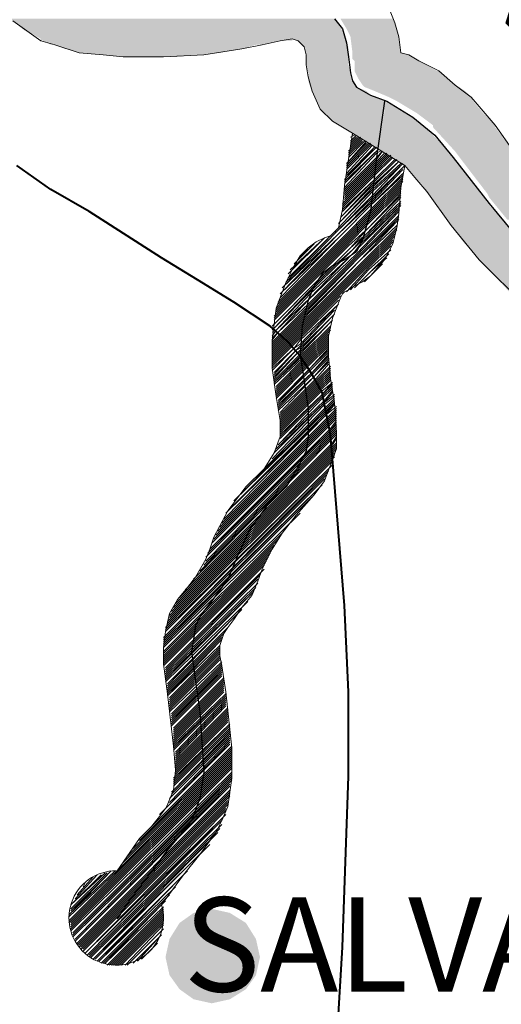
# Model space of a CAD drawing. Extents: x -1634 to 19729, y 188 to 14527.
# Drawn here: x -746 to -709, y 1212 to 1287 of the extents above; entities that cross this region are included whole.
import ezdxf

# ---------------------------------------------------------------- set-up
doc = ezdxf.new("R2010")
doc.units = 0
doc.header["$LTSCALE"] = 10
for name, color, linetype in [('PDF_pps', 3, 'CONTINUOUS'), ('PDF_RIO', 5, 'CONTINUOUS'), ('PDF_RODOVIA SECUNDÁRIA', 44, 'CONTINUOUS'), ('PDF_Text', 7, 'CONTINUOUS'), ('PDF_VILAS', 1, 'CONTINUOUS')]:
    doc.layers.add(name, color=color, linetype=linetype)
doc.styles.add('PDF Arial Bold', font='arialbd.ttf')

msp = doc.modelspace()

# ---------------------------------------------------------------- linework, layer by layer
at = {"layer": 'PDF_pps', "lineweight": 18}
for points in [[(-701.757, 1269.656), (-703.601, 1271.807), (-705.291, 1273.497), (-708.057, 1277.031), (-709.44, 1279.028), (-711.284, 1281.18), (-712.513, 1282.101), (-713.742, 1283.177), (-715.278, 1283.945), (-716.047, 1284.406), (-716.661, 1284.56), (-716.815, 1285.789), (-717.122, 1286.865), (-717.891, 1288.862)], [(-746.315, 1287.018), (-745.24, 1286.25), (-744.164, 1285.482), (-743.089, 1285.174), (-741.245, 1284.56), (-739.401, 1284.406), (-737.865, 1284.252), (-734.792, 1284.252), (-731.719, 1284.406), (-728.8, 1284.867), (-727.263, 1285.174), (-725.88, 1285.482), (-724.958, 1285.635), (-724.497, 1285.482), (-724.036, 1285.021), (-723.883, 1284.406), (-723.883, 1284.099), (-723.883, 1283.638), (-723.729, 1282.716), (-723.422, 1281.64), (-722.807, 1280.258), (-721.885, 1279.336), (-721.117, 1278.875), (-720.349, 1278.414), (-720.349, 1278.26)], [(-708.364, 1266.429), (-709.44, 1267.505), (-710.669, 1268.734), (-712.82, 1271.346), (-714.664, 1273.958), (-715.586, 1275.034), (-716.354, 1275.955), (-720.349, 1278.414), (-720.963, 1274.419), (-721.117, 1272.575), (-721.424, 1271.192), (-721.732, 1270.885), (-721.885, 1270.731), (-722.039, 1270.578), (-722.5, 1270.424), (-723.115, 1270.117), (-723.729, 1269.656), (-724.344, 1269.041), (-724.805, 1268.273), (-725.419, 1267.044), (-726.187, 1265.046), (-726.495, 1262.588), (-726.495, 1260.437), (-726.187, 1258.286), (-725.88, 1256.442), (-725.88, 1255.674), (-725.88, 1255.213), (-726.341, 1253.984), (-727.109, 1252.755), (-728.492, 1251.372), (-729.875, 1249.528), (-730.951, 1247.531), (-731.258, 1246.609), (-731.565, 1245.84), (-732.333, 1244.458), (-732.948, 1243.689), (-733.716, 1242.768), (-734.331, 1241.692), (-734.638, 1240.309), (-734.792, 1239.08), (-734.792, 1237.851), (-734.484, 1235.546), (-734.024, 1231.551), (-733.87, 1229.707), (-734.024, 1228.171), (-734.484, 1227.095), (-734.638, 1226.788), (-735.099, 1226.174), (-735.714, 1225.405), (-736.636, 1224.483), (-738.326, 1222.025)], [(-720.81, 1276.109), (-719.273, 1277.646)], [(-720.81, 1275.955), (-719.12, 1277.646)], [(-720.81, 1275.802), (-718.966, 1277.646)], [(-720.656, 1277.031), (-719.734, 1277.953)], [(-720.656, 1276.877), (-719.581, 1277.953)], [(-720.656, 1276.724), (-719.581, 1277.799)], [(-720.656, 1276.57), (-719.427, 1277.799)], [(-720.656, 1276.263), (-719.273, 1277.799)], [(-720.503, 1278.107), (-720.195, 1278.26)], [(-720.503, 1277.799), (-720.042, 1278.26)], [(-720.503, 1277.646), (-720.042, 1278.107)], [(-720.503, 1277.492), (-719.888, 1278.107)], [(-720.503, 1277.338), (-719.734, 1278.107)], [(-720.963, 1274.88), (-718.505, 1277.338)], [(-720.963, 1274.726), (-718.351, 1277.185), (-718.505, 1277.031), (-720.963, 1274.573)], [(-720.963, 1274.265), (-718.505, 1276.877), (-718.198, 1277.031)], [(-720.963, 1274.112), (-718.505, 1276.57), (-718.044, 1277.031), (-718.505, 1276.416), (-720.963, 1273.958)], [(-720.963, 1273.804), (-718.505, 1276.263), (-717.891, 1276.877)], [(-720.963, 1273.651), (-718.505, 1276.109), (-717.737, 1276.877)], [(-720.81, 1275.648), (-718.966, 1277.492)], [(-720.81, 1275.341), (-718.812, 1277.492)], [(-720.81, 1275.187), (-718.659, 1277.338), (-720.81, 1275.034)], [(-721.271, 1271.961), (-718.812, 1274.419), (-716.815, 1276.263), (-718.812, 1274.265), (-721.271, 1271.653)], [(-721.117, 1273.036), (-718.659, 1275.495), (-717.43, 1276.724)], [(-721.117, 1272.883), (-718.659, 1275.341), (-717.43, 1276.57)], [(-721.117, 1272.729), (-718.659, 1275.187), (-717.276, 1276.57)], [(-721.117, 1272.575), (-718.659, 1274.88), (-717.122, 1276.416), (-718.812, 1274.726), (-721.117, 1272.422)], [(-721.117, 1272.114), (-718.812, 1274.573), (-716.969, 1276.416)], [(-720.963, 1273.497), (-718.659, 1275.802), (-717.737, 1276.724)], [(-720.963, 1273.343), (-718.659, 1275.648), (-717.583, 1276.724)], [(-721.424, 1271.192), (-718.812, 1273.958), (-716.508, 1276.109), (-718.812, 1273.651), (-721.578, 1270.885), (-718.812, 1273.497), (-716.354, 1275.955), (-716.661, 1274.265), (-716.815, 1272.268), (-716.969, 1271.192), (-717.276, 1269.963), (-717.891, 1268.734), (-718.966, 1267.505), (-719.581, 1267.044), (-720.195, 1266.737), (-720.656, 1266.429), (-720.963, 1266.276), (-721.117, 1266.122), (-721.271, 1265.815), (-721.885, 1264.278), (-722.193, 1262.895), (-722.193, 1261.359), (-722.039, 1259.669), (-721.732, 1257.825), (-721.578, 1255.52), (-721.578, 1254.291), (-722.039, 1253.062), (-722.5, 1251.833), (-723.268, 1250.757), (-724.651, 1249.221), (-725.727, 1247.838), (-726.495, 1246.609), (-727.263, 1245.072), (-727.57, 1244.15), (-728.031, 1243.075), (-728.8, 1242.153), (-729.414, 1241.231), (-729.875, 1240.616), (-730.182, 1240.156), (-730.336, 1239.695), (-730.49, 1239.234), (-730.49, 1238.465), (-730.336, 1237.697), (-730.029, 1235.7), (-729.568, 1231.398), (-729.568, 1229.093), (-729.875, 1226.942), (-730.336, 1225.866), (-730.797, 1224.944), (-732.026, 1223.254), (-733.255, 1221.718), (-734.945, 1219.413), (-739.248, 1214.957), (-734.792, 1219.259)], [(-721.424, 1271.5), (-718.812, 1274.112), (-716.661, 1276.109)], [(-716.508, 1275.648), (-718.812, 1273.19), (-721.424, 1270.731), (-718.812, 1273.343), (-716.508, 1275.802)], [(-726.187, 1265.046), (-720.963, 1270.271), (-718.966, 1272.268), (-716.508, 1274.726)], [(-726.034, 1265.507), (-721.117, 1270.424), (-718.966, 1272.575), (-716.508, 1275.034)], [(-726.034, 1265.354), (-721.117, 1270.271), (-718.966, 1272.422), (-716.508, 1274.88)], [(-716.508, 1275.187), (-718.966, 1272.883), (-721.271, 1270.578), (-718.812, 1273.036), (-716.508, 1275.341)], [(-726.341, 1264.432), (-720.81, 1269.963), (-719.12, 1271.653), (-716.661, 1274.112)], [(-726.341, 1264.278), (-720.656, 1269.963), (-719.12, 1271.5), (-716.661, 1273.958)], [(-726.187, 1264.893), (-720.963, 1270.117), (-718.966, 1272.114), (-716.661, 1274.419)], [(-726.187, 1264.739), (-720.81, 1270.117), (-719.12, 1271.807), (-716.661, 1274.265)], [(-726.341, 1264.125), (-720.656, 1269.81), (-719.12, 1271.192), (-716.661, 1273.804)], [(-716.661, 1273.497), (-719.273, 1270.731), (-720.503, 1269.656), (-719.273, 1271.039), (-716.661, 1273.651)], [(-716.661, 1273.036), (-719.581, 1270.271), (-720.349, 1269.502), (-719.427, 1270.578), (-716.661, 1273.19)], [(-716.815, 1272.422), (-720.042, 1269.041), (-723.729, 1265.354), (-726.034, 1263.203), (-723.729, 1265.661), (-720.042, 1269.195), (-716.815, 1272.575)], [(-716.815, 1272.729), (-720.195, 1269.349), (-719.734, 1269.963), (-716.661, 1272.883)], [(-726.495, 1262.434), (-725.88, 1263.049), (-723.883, 1265.046), (-719.888, 1269.041), (-716.815, 1272.114)], [(-716.815, 1271.961), (-719.888, 1268.888), (-716.815, 1271.807)], [(-716.969, 1271.653), (-719.734, 1268.734), (-716.969, 1271.346)], [(-726.495, 1261.666), (-725.419, 1262.742), (-724.19, 1263.971), (-719.581, 1268.58), (-716.969, 1271.192)], [(-726.495, 1261.513), (-725.419, 1262.588), (-724.19, 1263.817), (-719.581, 1268.427), (-716.969, 1271.039)], [(-721.732, 1270.885), (-721.578, 1270.885), (-725.573, 1266.737)], [(-726.495, 1261.359), (-725.266, 1262.588), (-724.19, 1263.664), (-719.427, 1268.427), (-717.122, 1270.731)], [(-726.495, 1261.205), (-725.266, 1262.434), (-724.344, 1263.356), (-719.427, 1268.273), (-717.122, 1270.578)], [(-726.495, 1261.052), (-725.112, 1262.434), (-724.344, 1263.203), (-719.273, 1268.273), (-717.276, 1270.271)], [(-726.495, 1260.898), (-725.112, 1262.281), (-724.344, 1263.049), (-719.273, 1268.119), (-717.276, 1270.117)], [(-725.88, 1266.122), (-721.271, 1270.578), (-725.88, 1265.815)], [(-725.727, 1266.583), (-721.424, 1270.731), (-725.727, 1266.276)], [(-725.419, 1267.044), (-721.885, 1270.731)], [(-725.266, 1267.659), (-722.5, 1270.424)], [(-725.266, 1267.351), (-722.193, 1270.424)], [(-725.112, 1267.966), (-722.807, 1270.117)], [(-726.341, 1263.817), (-722.807, 1267.351), (-722.193, 1267.966), (-720.503, 1269.656), (-721.885, 1268.273), (-723.115, 1267.044), (-726.495, 1263.664)], [(-724.805, 1268.427), (-723.268, 1269.963)], [(-724.344, 1268.888), (-723.729, 1269.656)], [(-720.81, 1266.276), (-719.12, 1268.119), (-717.43, 1269.81)], [(-720.503, 1266.429), (-719.12, 1267.966), (-717.43, 1269.502)], [(-726.495, 1262.281), (-725.727, 1263.049), (-723.883, 1264.893), (-719.888, 1268.888), (-724.036, 1264.586), (-725.727, 1262.895), (-726.495, 1262.127)], [(-726.495, 1261.974), (-725.573, 1262.895), (-724.036, 1264.432), (-719.734, 1268.734), (-724.19, 1264.125), (-725.573, 1262.742), (-726.495, 1261.82)], [(-717.583, 1269.195), (-718.966, 1267.812), (-717.737, 1268.888)], [(-719.427, 1267.044), (-718.812, 1267.659), (-718.044, 1268.427)], [(-720.195, 1266.583), (-718.966, 1267.812), (-719.888, 1266.89)], [(-726.495, 1260.744), (-724.958, 1262.281), (-724.344, 1262.895), (-721.271, 1265.968)], [(-726.495, 1260.591), (-724.958, 1262.127), (-724.344, 1262.742), (-721.424, 1265.661)], [(-721.578, 1265.2), (-724.344, 1262.281), (-724.805, 1261.974), (-724.344, 1262.588), (-721.424, 1265.354)], [(-721.732, 1264.586), (-724.344, 1261.974), (-724.651, 1261.82), (-724.344, 1262.127), (-721.732, 1264.893)], [(-721.885, 1264.125), (-724.344, 1261.666), (-724.497, 1261.666), (-724.344, 1261.82), (-721.885, 1264.432)], [(-726.495, 1263.51), (-726.341, 1263.51), (-726.495, 1263.356)], [(-726.495, 1263.203), (-726.187, 1263.356), (-726.495, 1262.895)], [(-726.341, 1259.515), (-724.344, 1261.513), (-722.039, 1263.971)], [(-722.039, 1263.664), (-724.344, 1261.359), (-726.341, 1259.362), (-724.19, 1261.359), (-722.039, 1263.51)], [(-726.341, 1259.208), (-724.19, 1261.205), (-722.039, 1263.356)], [(-726.495, 1262.742), (-726.034, 1263.203), (-726.495, 1262.588)], [(-726.187, 1259.054), (-724.036, 1261.205), (-722.193, 1263.049)], [(-726.187, 1258.901), (-724.036, 1261.052), (-722.193, 1262.895)], [(-726.187, 1258.747), (-724.036, 1260.898), (-722.193, 1262.742)], [(-726.187, 1258.593), (-723.883, 1260.898), (-722.193, 1262.588)], [(-726.495, 1260.437), (-724.805, 1261.974), (-726.495, 1260.283)], [(-726.341, 1260.13), (-724.651, 1261.82), (-726.341, 1259.976)], [(-726.187, 1258.44), (-723.883, 1260.744), (-722.193, 1262.434)], [(-726.187, 1258.286), (-723.729, 1260.744), (-722.193, 1262.281)], [(-726.187, 1258.132), (-723.729, 1260.591), (-722.193, 1262.127)], [(-722.193, 1261.974), (-723.575, 1260.437), (-722.193, 1261.82)], [(-726.341, 1259.822), (-724.497, 1261.666), (-726.341, 1259.669)], [(-726.034, 1257.979), (-723.575, 1260.437), (-726.034, 1257.825), (-723.575, 1260.283), (-722.193, 1261.666)], [(-726.034, 1257.364), (-723.422, 1259.976), (-722.193, 1261.205)], [(-722.193, 1261.513), (-723.422, 1260.13), (-722.193, 1261.359)], [(-725.88, 1256.903), (-723.115, 1259.669), (-722.193, 1260.744)], [(-725.88, 1256.749), (-723.115, 1259.515), (-722.039, 1260.591)], [(-725.88, 1256.596), (-723.115, 1259.362), (-722.039, 1260.437)], [(-722.193, 1261.052), (-723.268, 1259.822), (-722.193, 1260.898)], [(-726.034, 1257.671), (-723.422, 1260.13), (-726.034, 1257.518)], [(-726.034, 1257.21), (-723.268, 1259.822), (-725.88, 1257.057)], [(-725.88, 1256.442), (-722.961, 1259.362), (-722.039, 1260.283)], [(-725.88, 1256.289), (-722.961, 1259.208), (-722.039, 1260.13)], [(-725.88, 1256.135), (-722.961, 1259.054), (-722.039, 1259.976)], [(-725.88, 1255.981), (-722.961, 1258.901), (-722.039, 1259.822)], [(-725.88, 1255.828), (-722.807, 1258.901), (-722.039, 1259.669)], [(-725.88, 1255.674), (-722.807, 1258.747), (-722.039, 1259.515)], [(-725.88, 1255.52), (-722.807, 1258.593), (-721.885, 1259.362), (-722.654, 1258.44), (-721.885, 1259.208)], [(-725.88, 1255.059), (-722.654, 1258.286), (-721.885, 1259.054)], [(-725.88, 1254.752), (-722.654, 1258.132), (-721.885, 1258.901)], [(-727.109, 1252.755), (-722.346, 1257.518), (-721.732, 1258.132)], [(-726.495, 1253.523), (-722.5, 1257.671), (-721.732, 1258.286)], [(-726.034, 1254.598), (-722.5, 1257.979), (-721.885, 1258.747)], [(-725.88, 1255.367), (-722.654, 1258.44), (-725.88, 1255.213)], [(-721.885, 1258.593), (-722.5, 1257.825), (-721.732, 1258.44)], [(-730.336, 1248.606), (-722.193, 1256.749), (-721.578, 1257.364)], [(-729.414, 1250.296), (-722.346, 1257.21), (-721.732, 1257.825), (-722.346, 1257.057), (-729.721, 1249.682)], [(-728.8, 1250.911), (-722.346, 1257.364), (-721.732, 1257.979)], [(-726.187, 1254.291), (-722.5, 1257.825), (-726.341, 1253.984)], [(-721.732, 1257.671), (-722.346, 1256.903), (-721.578, 1257.518)], [(-731.104, 1247.07), (-722.193, 1255.981), (-721.578, 1256.596)], [(-730.951, 1247.377), (-722.193, 1256.135), (-721.578, 1256.749)], [(-730.797, 1247.684), (-722.193, 1256.289), (-721.578, 1256.903)], [(-730.643, 1247.992), (-722.193, 1256.442), (-721.578, 1257.057)], [(-730.49, 1248.299), (-722.193, 1256.596), (-721.578, 1257.21)], [(-730.029, 1249.374), (-722.346, 1256.903), (-730.182, 1248.913)], [(-731.565, 1245.994), (-722.039, 1255.52), (-721.578, 1255.981)], [(-731.565, 1245.687), (-722.039, 1255.367), (-721.578, 1255.828)], [(-731.104, 1246.762), (-722.039, 1255.828), (-721.578, 1256.442)], [(-721.578, 1256.289), (-722.039, 1255.674), (-721.578, 1256.135)], [(-733.563, 1242.921), (-721.885, 1254.598), (-721.578, 1255.059)], [(-733.102, 1243.536), (-721.885, 1254.752), (-721.578, 1255.213)], [(-732.487, 1244.304), (-722.039, 1254.906), (-721.578, 1255.367)], [(-732.026, 1244.919), (-722.039, 1255.059), (-721.578, 1255.52)], [(-731.719, 1245.38), (-722.039, 1255.213), (-721.578, 1255.674)], [(-731.258, 1246.609), (-722.039, 1255.674), (-731.412, 1246.301)], [(-734.331, 1241.538), (-721.885, 1253.984), (-721.578, 1254.291)], [(-734.177, 1241.846), (-721.885, 1254.137), (-721.578, 1254.445)], [(-734.024, 1242.153), (-721.885, 1254.291), (-721.578, 1254.598)], [(-733.87, 1242.46), (-721.885, 1254.445), (-721.578, 1254.752)], [(-734.484, 1241.077), (-721.885, 1253.677), (-721.732, 1253.83)], [(-734.484, 1240.924), (-721.885, 1253.523), (-721.732, 1253.677)], [(-734.331, 1241.385), (-721.885, 1253.83), (-721.732, 1253.984)], [(-734.638, 1240.616), (-721.885, 1253.369)], [(-734.638, 1240.463), (-721.885, 1253.062)], [(-734.638, 1240.309), (-722.039, 1252.908)], [(-734.792, 1239.848), (-722.346, 1252.294)], [(-734.638, 1240.002), (-722.193, 1252.601)], [(-734.792, 1239.695), (-722.5, 1251.986)], [(-734.792, 1239.541), (-722.654, 1251.525)], [(-734.792, 1239.387), (-722.961, 1251.218)], [(-734.792, 1239.234), (-723.422, 1250.604)], [(-734.792, 1239.08), (-724.344, 1249.374)], [(-734.792, 1238.773), (-725.727, 1247.838)], [(-734.792, 1238.619), (-726.034, 1247.377)], [(-734.792, 1238.465), (-726.341, 1246.916)], [(-734.792, 1238.312), (-726.495, 1246.609)], [(-734.792, 1238.158), (-726.648, 1246.301)], [(-734.792, 1238.004), (-726.802, 1245.994)], [(-734.792, 1237.851), (-726.956, 1245.687)], [(-734.792, 1237.697), (-727.109, 1245.38)], [(-727.109, 1245.072), (-734.638, 1237.543), (-727.263, 1244.919)], [(-734.638, 1237.39), (-727.417, 1244.611)], [(-734.638, 1237.236), (-727.57, 1244.304)], [(-734.638, 1237.083), (-727.57, 1243.997)], [(-734.638, 1236.929), (-727.724, 1243.689)], [(-734.638, 1236.775), (-727.878, 1243.382)], [(-734.638, 1236.622), (-728.185, 1243.075)], [(-734.638, 1236.468), (-728.339, 1242.614)], [(-734.484, 1236.314), (-728.8, 1241.999)], [(-734.484, 1236.161), (-729.414, 1241.385)], [(-734.484, 1236.007), (-729.875, 1240.616)], [(-734.484, 1235.853), (-730.182, 1240.156)], [(-734.484, 1235.7), (-730.336, 1239.848)], [(-734.484, 1235.546), (-730.336, 1239.695)], [(-730.49, 1239.541), (-734.484, 1235.392), (-730.49, 1239.234)], [(-734.331, 1235.239), (-730.49, 1239.08)], [(-734.331, 1235.085), (-730.49, 1238.926)], [(-734.331, 1234.931), (-730.49, 1238.773)], [(-734.331, 1234.778), (-730.49, 1238.619)], [(-734.331, 1234.624), (-730.49, 1238.465)], [(-734.331, 1234.471), (-730.49, 1238.312)], [(-734.331, 1234.317), (-730.49, 1238.158)], [(-734.331, 1234.163), (-730.336, 1238.004)], [(-734.177, 1234.01), (-730.336, 1237.851)], [(-734.177, 1233.856), (-730.336, 1237.697)], [(-734.177, 1233.702), (-730.336, 1237.543)], [(-730.336, 1237.39), (-734.177, 1233.549), (-730.336, 1237.236), (-734.177, 1233.395)], [(-734.177, 1233.241), (-730.336, 1237.083)], [(-734.177, 1233.088), (-730.336, 1236.929)], [(-734.024, 1232.934), (-730.182, 1236.775)], [(-734.024, 1232.78), (-730.182, 1236.622)], [(-734.024, 1232.627), (-730.182, 1236.468)], [(-734.024, 1232.473), (-730.182, 1236.314)], [(-734.024, 1232.319), (-730.182, 1236.161)], [(-734.024, 1232.166), (-730.182, 1236.007)], [(-734.024, 1232.012), (-730.182, 1235.853)], [(-734.024, 1231.859), (-730.182, 1235.7)], [(-734.024, 1231.705), (-730.029, 1235.546)], [(-734.024, 1231.551), (-730.029, 1235.392), (-734.024, 1231.398)], [(-734.024, 1231.244), (-730.029, 1235.239)], [(-733.87, 1231.09), (-730.029, 1235.085)], [(-733.87, 1230.937), (-730.029, 1234.931)], [(-733.87, 1230.783), (-730.029, 1234.778)], [(-733.87, 1230.629), (-730.029, 1234.624)], [(-733.87, 1230.476), (-729.875, 1234.471)], [(-733.87, 1230.322), (-729.875, 1234.317)], [(-733.87, 1230.168), (-729.875, 1234.163)], [(-733.87, 1230.015), (-729.875, 1234.01)], [(-734.024, 1229.093), (-729.721, 1233.241), (-734.024, 1228.939)], [(-733.87, 1229.861), (-729.875, 1233.856)], [(-733.87, 1229.707), (-729.875, 1233.702)], [(-733.87, 1229.554), (-729.875, 1233.549)], [(-733.87, 1229.4), (-729.875, 1233.395)], [(-734.177, 1228.017), (-729.721, 1232.473)], [(-734.024, 1228.786), (-729.721, 1233.088)], [(-734.024, 1228.632), (-729.721, 1232.934)], [(-734.024, 1228.478), (-729.721, 1232.78)], [(-734.024, 1228.171), (-729.721, 1232.627)], [(-735.099, 1226.327), (-729.721, 1231.705)], [(-734.484, 1226.942), (-729.721, 1231.859)], [(-734.331, 1227.556), (-729.721, 1232.166)], [(-734.331, 1227.249), (-729.721, 1232.012)], [(-734.177, 1227.864), (-729.721, 1232.319)], [(-737.557, 1223.101), (-729.568, 1231.09)], [(-737.097, 1223.715), (-729.568, 1231.244)], [(-736.636, 1224.33), (-729.568, 1231.398)], [(-736.021, 1225.098), (-729.568, 1231.551)], [(-742.013, 1218.491), (-738.326, 1222.025), (-729.568, 1230.783)], [(-742.013, 1218.184), (-729.568, 1230.629)], [(-742.013, 1218.03), (-729.568, 1230.476)], [(-741.86, 1218.03), (-729.568, 1230.322)], [(-737.865, 1222.64), (-729.568, 1230.937)], [(-741.86, 1217.877), (-729.568, 1230.168)], [(-741.86, 1217.723), (-729.568, 1230.015)], [(-741.86, 1217.569), (-729.568, 1229.861)], [(-741.86, 1217.416), (-729.568, 1229.554)], [(-741.706, 1217.262), (-729.568, 1229.4)], [(-729.568, 1229.247), (-741.706, 1217.108), (-729.568, 1229.093)], [(-741.706, 1216.955), (-729.568, 1228.939)], [(-741.552, 1216.801), (-729.721, 1228.786)], [(-729.721, 1228.632), (-741.552, 1216.647), (-729.721, 1228.478)], [(-741.399, 1216.494), (-729.721, 1228.171)], [(-741.399, 1216.34), (-729.721, 1228.017)], [(-741.245, 1216.34), (-729.721, 1227.864)], [(-741.245, 1216.186), (-729.721, 1227.71)], [(-741.091, 1216.186), (-729.875, 1227.403)], [(-741.091, 1216.033), (-729.875, 1227.249)], [(-740.938, 1216.033), (-729.875, 1227.095)], [(-740.938, 1215.879), (-730.029, 1226.788)], [(-730.029, 1226.634), (-740.784, 1215.725), (-730.029, 1226.327)], [(-730.182, 1226.174), (-740.63, 1215.572), (-730.336, 1225.866)], [(-740.477, 1215.572), (-730.336, 1225.559)], [(-740.477, 1215.418), (-730.49, 1225.252)], [(-740.323, 1215.418), (-730.643, 1224.944)], [(-730.951, 1224.637), (-740.169, 1215.265), (-731.258, 1224.022)], [(-740.016, 1215.265), (-732.18, 1223.101)], [(-742.013, 1218.645), (-738.479, 1222.025)], [(-741.86, 1218.798), (-738.787, 1222.025)], [(-739.862, 1215.111), (-732.948, 1222.025)], [(-741.86, 1219.413), (-739.248, 1221.871)], [(-741.86, 1219.106), (-739.094, 1221.871)], [(-741.86, 1218.952), (-738.94, 1221.871)], [(-741.706, 1219.567), (-739.555, 1221.718)], [(-741.552, 1219.874), (-739.862, 1221.718)], [(-741.399, 1220.181), (-740.169, 1221.564)], [(-733.563, 1221.41), (-739.709, 1215.111), (-733.87, 1220.796)], [(-740.938, 1220.796), (-740.784, 1221.103)], [(-739.555, 1214.957), (-734.331, 1220.181)], [(-739.401, 1214.957), (-734.638, 1219.72)], [(-739.094, 1214.804), (-734.792, 1219.106)], [(-738.94, 1214.804), (-734.792, 1218.952)], [(-738.787, 1214.804), (-734.792, 1218.798)], [(-738.633, 1214.804), (-734.792, 1218.645)], [(-738.479, 1214.804), (-734.792, 1218.491)], [(-738.326, 1214.804), (-734.792, 1218.337)], [(-738.172, 1214.804), (-734.792, 1218.184)], [(-738.018, 1214.804), (-734.792, 1218.03)], [(-737.711, 1214.804), (-734.792, 1217.877)], [(-737.557, 1214.804), (-734.792, 1217.569)], [(-737.404, 1214.957), (-734.945, 1217.416)], [(-737.097, 1214.957), (-734.945, 1217.108)], [(-736.789, 1215.111), (-735.099, 1216.955)], [(-736.482, 1215.265), (-735.253, 1216.494)]]:
    msp.add_lwpolyline(points, dxfattribs=at)
for points in [[(-723.422, 1266.429), (-726.341, 1263.51), (-723.268, 1266.737), (-721.578, 1268.427), (-720.349, 1269.502), (-721.271, 1268.58)], [(-723.575, 1265.815), (-726.187, 1263.356), (-723.575, 1266.122), (-720.81, 1268.734), (-720.195, 1269.349), (-720.349, 1269.195)]]:
    msp.add_lwpolyline(points, close=True, dxfattribs=at)
msp.add_arc((-738.403, 1218.414), 3.611, 90.0055, 16.19382, dxfattribs=at)
at = {"layer": 'PDF_pps', "transparency": 33554559}
for points in [[(-721.578, 1287.172), (-746.469, 1287.172), (-721.578, 1287.018)], [(-746.469, 1287.172), (-721.578, 1287.018), (-746.315, 1287.018)], [(-721.578, 1287.018), (-746.315, 1287.018), (-721.117, 1286.25)], [(-746.315, 1287.018), (-721.117, 1286.25), (-745.393, 1286.25)], [(-717.276, 1287.172), (-721.271, 1287.172), (-716.969, 1286.404)], [(-721.271, 1287.172), (-716.969, 1286.404), (-720.81, 1286.404)], [(-721.117, 1286.25), (-745.393, 1286.25), (-745.24, 1286.25)], [(-745.393, 1286.25), (-721.117, 1286.25), (-721.117, 1286.25)], [(-721.117, 1286.25), (-745.24, 1286.25), (-720.81, 1285.635)], [(-745.24, 1286.25), (-720.81, 1285.635), (-744.164, 1285.635)], [(-716.969, 1286.404), (-720.81, 1286.404), (-716.815, 1285.789)], [(-720.81, 1286.404), (-716.815, 1285.789), (-720.503, 1285.789)], [(-724.958, 1285.635), (-744.164, 1285.635), (-724.958, 1285.482)], [(-744.164, 1285.635), (-724.958, 1285.482), (-744.164, 1285.482)], [(-724.958, 1285.482), (-744.164, 1285.482), (-725.88, 1285.482)], [(-744.164, 1285.482), (-725.88, 1285.482), (-744.011, 1285.482)], [(-725.88, 1285.482), (-744.011, 1285.482), (-727.263, 1285.174)], [(-744.011, 1285.482), (-727.263, 1285.174), (-743.396, 1285.174)], [(-727.263, 1285.174), (-743.396, 1285.174), (-727.724, 1285.174)], [(-743.396, 1285.174), (-727.724, 1285.174), (-743.089, 1285.174)], [(-727.724, 1285.174), (-743.089, 1285.174), (-728.8, 1284.867)], [(-743.089, 1285.174), (-728.8, 1284.867), (-742.321, 1284.867)], [(-720.81, 1285.635), (-724.958, 1285.635), (-720.81, 1285.482)], [(-724.958, 1285.635), (-720.81, 1285.482), (-724.497, 1285.482)], [(-720.81, 1285.482), (-724.497, 1285.482), (-720.81, 1285.328)], [(-724.497, 1285.482), (-720.81, 1285.328), (-724.344, 1285.328)], [(-720.81, 1285.328), (-724.344, 1285.328), (-720.656, 1285.021)], [(-724.344, 1285.328), (-720.656, 1285.021), (-724.036, 1285.021)], [(-716.815, 1285.789), (-720.503, 1285.789), (-716.661, 1284.56)], [(-720.503, 1285.789), (-716.661, 1284.56), (-720.349, 1284.56)], [(-728.8, 1284.867), (-742.321, 1284.867), (-730.49, 1284.56)], [(-742.321, 1284.867), (-730.49, 1284.56), (-741.245, 1284.56)], [(-730.49, 1284.56), (-741.245, 1284.56), (-731.719, 1284.406)], [(-741.245, 1284.56), (-731.719, 1284.406), (-739.555, 1284.406)], [(-731.719, 1284.406), (-739.555, 1284.406), (-732.026, 1284.406)], [(-739.555, 1284.406), (-732.026, 1284.406), (-739.401, 1284.406)], [(-732.026, 1284.406), (-739.401, 1284.406), (-733.716, 1284.252)], [(-739.401, 1284.406), (-733.716, 1284.252), (-737.865, 1284.252)], [(-720.656, 1285.021), (-724.036, 1285.021), (-720.656, 1284.406)], [(-724.036, 1285.021), (-720.656, 1284.406), (-723.883, 1284.406)], [(-720.656, 1284.406), (-723.883, 1284.406), (-720.656, 1284.252)], [(-723.883, 1284.406), (-720.656, 1284.252), (-723.883, 1284.252)], [(-716.661, 1284.56), (-720.349, 1284.56), (-716.047, 1284.406)], [(-720.349, 1284.56), (-716.047, 1284.406), (-720.349, 1284.406)], [(-716.047, 1284.406), (-720.349, 1284.406), (-715.432, 1284.099)], [(-720.349, 1284.406), (-715.432, 1284.099), (-720.349, 1284.099)], [(-733.716, 1284.252), (-737.865, 1284.252), (-734.638, 1284.252)], [(-737.865, 1284.252), (-734.638, 1284.252), (-735.253, 1284.252)], [(-735.253, 1284.252), (-734.638, 1284.252), (-734.792, 1284.252)], [(-720.656, 1284.252), (-723.883, 1284.252), (-720.656, 1284.099)], [(-723.883, 1284.252), (-720.656, 1284.099), (-723.883, 1284.099)], [(-720.656, 1284.099), (-723.883, 1284.099), (-720.656, 1283.638)], [(-723.883, 1284.099), (-720.656, 1283.638), (-723.883, 1283.638)], [(-715.432, 1284.099), (-720.349, 1284.099), (-715.278, 1283.945)], [(-720.349, 1284.099), (-715.278, 1283.945), (-720.195, 1283.945)], [(-715.278, 1283.945), (-720.195, 1283.945), (-713.896, 1283.177)], [(-720.195, 1283.945), (-713.896, 1283.177), (-720.195, 1283.177)], [(-720.656, 1283.638), (-723.883, 1283.638), (-720.503, 1283.023)], [(-723.883, 1283.638), (-720.503, 1283.023), (-723.729, 1283.023)], [(-720.503, 1283.023), (-723.729, 1283.023), (-720.349, 1282.716)], [(-723.729, 1283.023), (-720.349, 1282.716), (-723.729, 1282.716)], [(-713.742, 1283.177), (-713.742, 1283.177), (-720.195, 1283.177)], [(-713.742, 1283.177), (-720.195, 1283.177), (-713.896, 1283.177)], [(-713.742, 1283.177), (-720.195, 1283.177), (-712.974, 1282.562)], [(-720.195, 1283.177), (-712.974, 1282.562), (-719.888, 1282.562)], [(-720.349, 1282.716), (-723.729, 1282.716), (-720.349, 1282.409)], [(-723.729, 1282.716), (-720.349, 1282.409), (-723.729, 1282.409)], [(-720.349, 1282.409), (-723.729, 1282.409), (-720.042, 1281.948)], [(-723.729, 1282.409), (-720.042, 1281.948), (-723.575, 1281.948)], [(-712.974, 1282.562), (-719.888, 1282.562), (-712.513, 1282.101)], [(-719.888, 1282.562), (-712.513, 1282.101), (-719.581, 1282.101)], [(-720.042, 1281.948), (-723.575, 1281.948), (-719.273, 1281.64)], [(-723.575, 1281.948), (-719.273, 1281.64), (-723.422, 1281.64)], [(-719.273, 1281.64), (-723.422, 1281.64), (-718.966, 1281.333)], [(-723.422, 1281.64), (-718.966, 1281.333), (-723.268, 1281.333)], [(-712.513, 1282.101), (-719.581, 1282.101), (-712.206, 1281.948)], [(-719.581, 1282.101), (-712.206, 1281.948), (-719.427, 1281.948)], [(-712.206, 1281.948), (-719.427, 1281.948), (-711.745, 1281.64)], [(-719.427, 1281.948), (-711.745, 1281.64), (-718.659, 1281.64)], [(-711.745, 1281.64), (-718.659, 1281.64), (-711.284, 1281.18)], [(-718.659, 1281.64), (-711.284, 1281.18), (-717.583, 1281.18)], [(-718.966, 1281.333), (-723.268, 1281.333), (-717.891, 1280.872)], [(-723.268, 1281.333), (-717.891, 1280.872), (-723.115, 1280.872)], [(-717.891, 1280.872), (-723.115, 1280.872), (-717.891, 1280.258)], [(-723.115, 1280.872), (-717.891, 1280.258), (-722.807, 1280.258)], [(-717.891, 1280.872), (-716.508, 1280.104), (-717.891, 1280.104)], [(-711.284, 1281.18), (-717.583, 1281.18), (-711.13, 1280.872)], [(-717.583, 1281.18), (-711.13, 1280.872), (-716.969, 1280.872)], [(-711.13, 1280.872), (-716.969, 1280.872), (-710.362, 1279.95)], [(-716.969, 1280.872), (-710.362, 1279.95), (-715.432, 1279.95)], [(-717.891, 1280.258), (-722.807, 1280.258), (-718.044, 1279.336)], [(-722.807, 1280.258), (-718.044, 1279.336), (-721.885, 1279.336)], [(-717.891, 1280.104), (-715.278, 1279.336), (-718.044, 1279.336)], [(-716.508, 1280.104), (-717.891, 1280.104), (-715.278, 1279.336)], [(-710.362, 1279.95), (-715.432, 1279.95), (-709.44, 1279.028)], [(-715.432, 1279.95), (-709.44, 1279.028), (-714.203, 1279.028)], [(-718.044, 1279.336), (-721.885, 1279.336), (-718.198, 1278.875)], [(-721.885, 1279.336), (-718.198, 1278.875), (-721.117, 1278.875)], [(-718.044, 1279.336), (-713.281, 1277.338), (-718.351, 1277.338)], [(-715.278, 1279.336), (-718.044, 1279.336), (-713.281, 1277.338)], [(-721.117, 1278.875), (-720.349, 1278.414), (-718.198, 1278.414)], [(-721.117, 1278.875), (-718.198, 1278.875), (-718.198, 1278.414)], [(-720.349, 1278.414), (-718.198, 1278.414), (-718.351, 1277.185)], [(-709.44, 1279.028), (-714.203, 1279.028), (-709.44, 1278.875)], [(-714.203, 1279.028), (-709.44, 1278.875), (-714.203, 1278.875)], [(-709.44, 1278.875), (-714.203, 1278.875), (-708.057, 1277.031)], [(-714.203, 1278.875), (-708.057, 1277.031), (-712.513, 1277.031)], [(-713.281, 1277.338), (-718.351, 1277.338), (-713.127, 1277.185)], [(-718.351, 1277.338), (-713.127, 1277.185), (-718.351, 1277.185)], [(-713.127, 1277.185), (-718.351, 1277.185), (-712.206, 1275.955)], [(-718.351, 1277.185), (-712.206, 1275.955), (-716.354, 1275.955)], [(-708.057, 1277.031), (-712.513, 1277.031), (-707.596, 1276.416)], [(-712.513, 1277.031), (-707.596, 1276.416), (-712.052, 1276.416)], [(-707.596, 1276.416), (-712.052, 1276.416), (-705.445, 1273.804)], [(-712.052, 1276.416), (-705.445, 1273.804), (-710.054, 1273.804)], [(-712.206, 1275.955), (-716.354, 1275.955), (-710.976, 1274.419)], [(-716.354, 1275.955), (-710.976, 1274.419), (-714.971, 1274.419)], [(-710.976, 1274.419), (-714.971, 1274.419), (-709.747, 1272.729)], [(-714.971, 1274.419), (-709.747, 1272.729), (-713.742, 1272.729)], [(-705.445, 1273.804), (-710.054, 1273.804), (-705.291, 1273.497)], [(-710.054, 1273.804), (-705.291, 1273.497), (-709.901, 1273.497)], [(-705.291, 1273.497), (-709.901, 1273.497), (-703.601, 1271.807)], [(-709.901, 1273.497), (-703.601, 1271.807), (-708.518, 1271.807)], [(-709.747, 1272.729), (-713.742, 1272.729), (-709.44, 1272.422)], [(-713.742, 1272.729), (-709.44, 1272.422), (-713.588, 1272.422)], [(-709.44, 1272.422), (-713.588, 1272.422), (-707.442, 1270.117)], [(-713.588, 1272.422), (-707.442, 1270.117), (-711.898, 1270.117)], [(-707.442, 1270.117), (-711.898, 1270.117), (-705.752, 1268.273)], [(-711.898, 1270.117), (-705.752, 1268.273), (-710.208, 1268.273)], [(-705.752, 1268.273), (-710.208, 1268.273), (-705.599, 1268.119)], [(-710.208, 1268.273), (-705.599, 1268.119), (-710.054, 1268.119)], [(-705.599, 1268.119), (-710.054, 1268.119), (-704.216, 1266.276)], [(-710.054, 1268.119), (-704.216, 1266.276), (-708.364, 1266.276)]]:
    msp.add_solid(points, dxfattribs=at)
at = {"layer": 'PDF_RIO', "lineweight": 30}
for points in [[(-721.732, 1287.172), (-721.117, 1286.404), (-720.81, 1285.328), (-720.656, 1284.252), (-720.503, 1283.023), (-720.349, 1282.409), (-720.042, 1281.948), (-718.966, 1281.333), (-717.737, 1280.872), (-715.739, 1279.643), (-714.049, 1278.26), (-712.666, 1276.57), (-709.901, 1273.036), (-706.981, 1269.502)], [(-717.891, 1280.872), (-718.505, 1276.57), (-718.966, 1272.422), (-719.581, 1270.271), (-720.042, 1269.349), (-720.963, 1268.734), (-721.885, 1268.273), (-722.654, 1267.659), (-723.268, 1266.737), (-723.729, 1265.661), (-724.19, 1263.664), (-724.344, 1261.513), (-723.729, 1257.364), (-723.729, 1255.213), (-723.883, 1254.137), (-724.344, 1253.216), (-725.419, 1251.372), (-726.956, 1249.835), (-728.185, 1248.145), (-729.107, 1246.148), (-729.875, 1244.304), (-731.258, 1242.46), (-731.872, 1241.692), (-732.333, 1240.77), (-732.487, 1239.695), (-732.641, 1238.773), (-732.333, 1236.468), (-732.026, 1234.163), (-731.872, 1231.859), (-731.719, 1229.554), (-732.026, 1227.556), (-732.641, 1225.866), (-733.87, 1224.33), (-734.638, 1223.408), (-735.56, 1222.179), (-737.404, 1219.72), (-738.018, 1218.798), (-738.172, 1218.491), (-738.326, 1218.337)]]:
    msp.add_lwpolyline(points, dxfattribs=at)
at = {"layer": 'PDF_RODOVIA SECUNDÁRIA', "lineweight": 40}
msp.add_lwpolyline([(-725.112, 1085.432), (-724.036, 1137.672), (-723.575, 1163.792), (-723.268, 1176.853), (-722.654, 1190.066), (-721.117, 1216.186), (-720.656, 1229.247), (-720.656, 1235.7), (-720.963, 1242.307), (-722.039, 1255.367), (-722.346, 1256.903), (-722.654, 1258.593), (-723.422, 1259.976), (-724.344, 1261.359), (-725.419, 1262.588), (-726.648, 1263.664), (-729.414, 1265.507), (-732.18, 1267.198), (-734.945, 1268.888), (-740.477, 1272.422), (-743.396, 1274.112), (-746.008, 1275.955)], dxfattribs=at)
at = {"layer": 'PDF_VILAS', "transparency": 33554559}
for points in [[(-731.104, 1219.106), (-731.104, 1215.418), (-732.487, 1218.798)], [(-729.721, 1218.798), (-731.104, 1219.106), (-731.104, 1215.418)], [(-731.104, 1215.418), (-732.487, 1218.798), (-733.563, 1218.03)], [(-731.104, 1215.418), (-728.492, 1218.03), (-729.721, 1218.798)], [(-733.563, 1218.03), (-734.331, 1216.801), (-731.104, 1215.418)], [(-727.724, 1216.801), (-731.104, 1215.418), (-728.492, 1218.03)], [(-734.331, 1216.801), (-731.104, 1215.418), (-734.638, 1215.418)], [(-727.417, 1215.418), (-727.724, 1216.801), (-731.104, 1215.418)], [(-731.104, 1215.418), (-734.638, 1215.418), (-734.331, 1214.035)], [(-734.331, 1214.035), (-733.563, 1212.96), (-731.104, 1215.418)], [(-733.563, 1212.96), (-731.104, 1215.418), (-732.487, 1212.192)], [(-731.104, 1215.418), (-732.487, 1212.192), (-731.104, 1211.884)], [(-731.104, 1211.884), (-729.721, 1212.192), (-731.104, 1215.418)], [(-729.721, 1212.192), (-731.104, 1215.418), (-728.492, 1212.96)], [(-731.104, 1215.418), (-728.492, 1212.96), (-727.724, 1214.035)], [(-727.724, 1214.035), (-727.417, 1215.418), (-731.104, 1215.418)]]:
    msp.add_solid(points, dxfattribs=at)

# ---------------------------------------------------------------- texts
at = {"layer": 'PDF_Text', "insert": (-713.678, 1288.932), "char_height": 7.2001, "attachment_point": 7, "rotation": 312.83563, "style": 'PDF Arial Bold'}
msp.add_mtext('RIO', dxfattribs=at)
at = {"layer": 'PDF_Text', "insert": (-733.255, 1210.532), "char_height": 7.2001, "attachment_point": 7, "style": 'PDF Arial Bold'}
msp.add_mtext('SALVADOR', dxfattribs=at)

doc.saveas('drawing.dxf')
